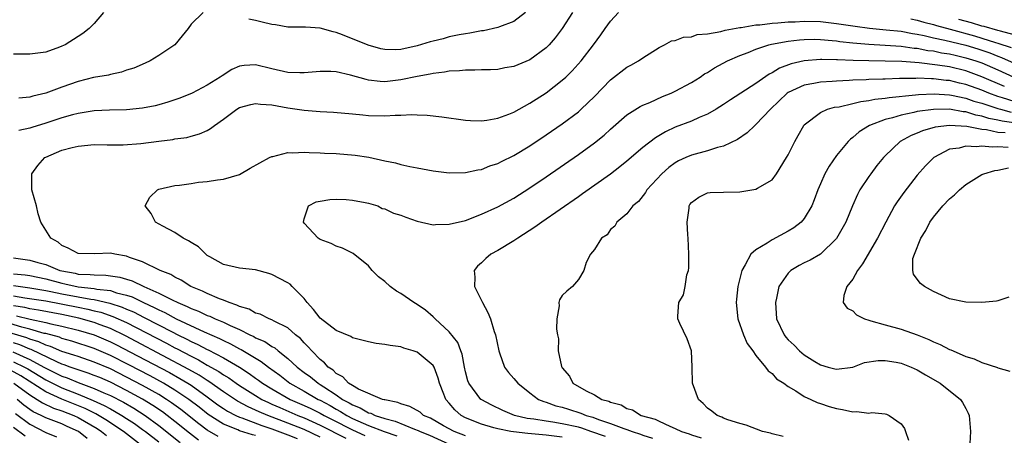
# Model space of a CAD drawing. Units: inches. Extents: x 2502000 to 2505000, y 1488000 to 1491000.
# Drawn here: x 2502080 to 2502202, y 1488189 to 1488240 of the extents above; entities that cross this region are included whole.
import ezdxf

# ---------------------------------------------------------------- set-up
doc = ezdxf.new("R2010")
doc.units = ezdxf.units.IN
doc.header["$MEASUREMENT"] = 0
doc.layers.add('LD25021488_2ft', color=224, linetype='Continuous')

msp = doc.modelspace()

# ---------------------------------------------------------------- linework, layer by layer
at = {"layer": 'LD25021488_2ft'}
for points, elevation in [([(2502090.16, 1488241), (2502089, 1488239.65), (2502088.36, 1488239), (2502087.59, 1488238.41), (2502087, 1488238.02), (2502085.38, 1488237), (2502085, 1488236.82), (2502084.7, 1488236.7), (2502083, 1488236.1), (2502081, 1488235.84), (2502079.84, 1488235.84), (2502079, 1488235.82)], 7736), ([(2502102.5, 1488241), (2502101, 1488239.55), (2502100.64, 1488239), (2502099.91, 1488238.09), (2502098.97, 1488237), (2502097, 1488235.67), (2502095.94, 1488235), (2502095.29, 1488234.71), (2502093.89, 1488234.11), (2502093, 1488233.84), (2502092.38, 1488233.62), (2502091, 1488233.32), (2502090.76, 1488233.24), (2502088.92, 1488232.92), (2502087, 1488232.45), (2502085, 1488231.73), (2502083, 1488230.99), (2502081.38, 1488230.62), (2502081, 1488230.5), (2502079.64, 1488230.36)], 7734), ([(2502148.27, 1488241), (2502147, 1488239), (2502146.13, 1488237.87), (2502145.39, 1488237), (2502145, 1488236.61), (2502143, 1488235.14), (2502141.48, 1488234.52), (2502141, 1488234.3), (2502139.88, 1488234.12), (2502139, 1488233.95), (2502138.1, 1488233.9), (2502137, 1488233.89), (2502136.17, 1488233.83), (2502135, 1488233.85), (2502134.25, 1488233.75), (2502133, 1488233.71), (2502132.41, 1488233.59), (2502131, 1488233.45), (2502130.64, 1488233.36), (2502129, 1488233.08), (2502127, 1488232.65), (2502125, 1488232.42), (2502124.45, 1488232.45), (2502123, 1488232.62), (2502122.68, 1488232.68), (2502120.75, 1488233.25), (2502119, 1488233.63), (2502118.31, 1488233.69), (2502117, 1488233.7), (2502115, 1488233.53), (2502114.48, 1488233.52), (2502113, 1488233.56), (2502111, 1488234.02), (2502109, 1488234.52), (2502107.56, 1488234.44), (2502107, 1488234.35), (2502106.06, 1488233.94), (2502104.84, 1488233.16), (2502104.62, 1488233), (2502103, 1488231.99), (2502101.12, 1488231), (2502099.61, 1488230.39), (2502098.12, 1488229.88), (2502097, 1488229.55), (2502096.56, 1488229.44), (2502095, 1488229.12), (2502093, 1488228.93), (2502090.87, 1488228.87), (2502089, 1488228.79), (2502087, 1488228.49), (2502086.31, 1488228.31), (2502085, 1488227.93), (2502083, 1488227.27), (2502081.26, 1488226.74), (2502081, 1488226.64), (2502079.65, 1488226.35)], 7732), ([(2502135, 1488188.48), (2502133.59, 1488189), (2502132.27, 1488189.73), (2502130.67, 1488190.67), (2502129.82, 1488191), (2502129.39, 1488191.39), (2502128.13, 1488192.13), (2502127, 1488192.43), (2502126.62, 1488192.62), (2502125, 1488192.92), (2502124.95, 1488192.95), (2502124.73, 1488193), (2502121.73, 1488194.27), (2502121, 1488194.7), (2502120.52, 1488195), (2502119.81, 1488195.81), (2502119, 1488196.2), (2502118.61, 1488196.61), (2502117.99, 1488197), (2502117.54, 1488197.54), (2502117, 1488197.95), (2502115.95, 1488199), (2502115.53, 1488199.53), (2502115, 1488200.03), (2502114.55, 1488200.55), (2502113.96, 1488201), (2502113, 1488201.87), (2502111.3, 1488202.7), (2502111, 1488202.88), (2502110.67, 1488203), (2502109.56, 1488203.56), (2502109, 1488203.69), (2502108.18, 1488204.18), (2502107, 1488204.52), (2502106.69, 1488204.69), (2502105.72, 1488205), (2502105, 1488205.3), (2502104.54, 1488205.46), (2502103, 1488206.13), (2502102.42, 1488206.42), (2502100.97, 1488207), (2502099.78, 1488207.78), (2502099, 1488208.15), (2502098.48, 1488208.48), (2502097.15, 1488209), (2502095, 1488210.08), (2502093.38, 1488210.62), (2502093, 1488210.78), (2502091.54, 1488211), (2502091, 1488211.12), (2502089.06, 1488211.06), (2502087, 1488211.08), (2502085.75, 1488211.75), (2502085, 1488212.08), (2502084.51, 1488212.51), (2502083.61, 1488213), (2502082.39, 1488215), (2502082.04, 1488216.04), (2502081.86, 1488217), (2502081.27, 1488219), (2502081.28, 1488221), (2502081.99, 1488222.01), (2502082.87, 1488223), (2502083, 1488223.07), (2502085, 1488223.92), (2502086.26, 1488224.26), (2502087, 1488224.43), (2502089, 1488224.61), (2502090.58, 1488224.58), (2502092.58, 1488224.58), (2502094.76, 1488224.76), (2502097, 1488225.05), (2502098.75, 1488225.25), (2502099, 1488225.31), (2502100.49, 1488225.51), (2502101, 1488225.64), (2502102.05, 1488225.95), (2502103, 1488226.37), (2502103.41, 1488226.59), (2502103.92, 1488227), (2502105, 1488227.77), (2502106.66, 1488229), (2502107, 1488229.2), (2502108.4, 1488229.6), (2502109, 1488229.72), (2502109.62, 1488229.62), (2502111, 1488229.53), (2502113, 1488229.18), (2502115, 1488228.9), (2502117, 1488228.73), (2502118.64, 1488228.64), (2502121, 1488228.43), (2502122.29, 1488228.29), (2502123, 1488228.23), (2502125, 1488228.19), (2502126.28, 1488228.28), (2502127, 1488228.27), (2502128.35, 1488228.35), (2502129, 1488228.3), (2502130.27, 1488228.27), (2502132.07, 1488228.07), (2502135, 1488227.66), (2502135.61, 1488227.61), (2502137, 1488227.58), (2502137.65, 1488227.65), (2502139, 1488227.9), (2502140.4, 1488228.4), (2502141, 1488228.64), (2502143, 1488229.74), (2502145, 1488231.04), (2502147, 1488232.59), (2502147.45, 1488233), (2502148.24, 1488233.76), (2502149.34, 1488235), (2502150.89, 1488237), (2502151.78, 1488238.22), (2502152.3, 1488239), (2502153, 1488239.95), (2502153.96, 1488241)], 7730), ([(2502142.46, 1488241), (2502141, 1488239.87), (2502139.24, 1488239.24), (2502139, 1488239.13), (2502137.25, 1488238.75), (2502137, 1488238.73), (2502135.56, 1488238.44), (2502135, 1488238.37), (2502134.23, 1488238.23), (2502133, 1488237.97), (2502132.26, 1488237.74), (2502131, 1488237.46), (2502130.65, 1488237.35), (2502129, 1488236.88), (2502127, 1488236.42), (2502126.38, 1488236.38), (2502125, 1488236.4), (2502124.5, 1488236.5), (2502122.95, 1488236.95), (2502119.75, 1488238.25), (2502119, 1488238.52), (2502118.59, 1488238.59), (2502117, 1488239.06), (2502115.17, 1488239.17), (2502115, 1488239.2), (2502113, 1488239.2), (2502111.46, 1488239.46), (2502111, 1488239.5), (2502109.82, 1488239.82), (2502109, 1488240.01), (2502108.16, 1488240.16)], 7734), ([(2502190.21, 1488240.21), (2502191, 1488240.06), (2502191.8, 1488239.8), (2502193, 1488239.5), (2502193.38, 1488239.38), (2502195.07, 1488238.93), (2502198.1, 1488238.1), (2502199, 1488237.84), (2502200.7, 1488237.3), (2502201, 1488237.22), (2502202.65, 1488236.65)], 7730), ([(2502203, 1488238.24), (2502201.33, 1488238.67), (2502201, 1488238.78), (2502199.27, 1488239.27), (2502199, 1488239.32), (2502197.71, 1488239.71), (2502196.14, 1488240.14)], 7732), ([(2502147, 1488188.32), (2502145, 1488188.55), (2502142.75, 1488188.75), (2502140.95, 1488188.95), (2502140.63, 1488189), (2502139, 1488189.33), (2502138.52, 1488189.48), (2502137, 1488189.9), (2502135, 1488190.72), (2502134.49, 1488191), (2502133.7, 1488191.7), (2502133, 1488192.54), (2502132.58, 1488193), (2502132.34, 1488193.66), (2502131.8, 1488195), (2502131.62, 1488195.62), (2502131.11, 1488197), (2502131, 1488197.19), (2502129, 1488198.84), (2502128.54, 1488199), (2502127.35, 1488199.35), (2502127, 1488199.51), (2502125.67, 1488199.67), (2502125, 1488199.82), (2502123.94, 1488199.94), (2502123, 1488200.12), (2502122.31, 1488200.31), (2502121, 1488200.62), (2502120.78, 1488200.78), (2502119, 1488201.54), (2502117, 1488203.08), (2502116.16, 1488204.16), (2502115.39, 1488205), (2502115, 1488205.53), (2502113.53, 1488207), (2502113.28, 1488207.28), (2502113, 1488207.47), (2502111, 1488208.49), (2502110.62, 1488208.62), (2502109, 1488209.07), (2502107, 1488209.27), (2502105, 1488209.73), (2502103.32, 1488210.68), (2502103, 1488210.87), (2502102.81, 1488211), (2502101.93, 1488211.93), (2502101, 1488212.46), (2502100.69, 1488212.69), (2502100.03, 1488213), (2502099, 1488213.71), (2502097.52, 1488214.48), (2502096.61, 1488215), (2502096.07, 1488216.07), (2502095.31, 1488217), (2502095.9, 1488218.1), (2502096.83, 1488219), (2502097, 1488219.07), (2502099, 1488219.52), (2502099.58, 1488219.58), (2502101, 1488219.78), (2502101.94, 1488219.94), (2502103, 1488220.03), (2502104.26, 1488220.26), (2502105, 1488220.31), (2502107, 1488220.89), (2502108.32, 1488221.68), (2502110.71, 1488223), (2502111, 1488223.14), (2502111.15, 1488223.15), (2502113, 1488223.63), (2502113.6, 1488223.6), (2502115, 1488223.68), (2502115.62, 1488223.62), (2502117, 1488223.59), (2502117.54, 1488223.54), (2502119, 1488223.5), (2502121.32, 1488223.32), (2502123.05, 1488223.05), (2502125, 1488222.61), (2502126.34, 1488222.34), (2502127, 1488222.13), (2502128.12, 1488221.88), (2502129, 1488221.72), (2502131, 1488221.37), (2502133, 1488221.12), (2502135, 1488221.13), (2502136.52, 1488221.48), (2502137, 1488221.53), (2502138.04, 1488221.96), (2502139, 1488222.26), (2502139.48, 1488222.52), (2502141, 1488223.25), (2502143, 1488224.46), (2502145, 1488225.81), (2502147, 1488227.19), (2502149, 1488228.69), (2502149.36, 1488229), (2502151, 1488230.57), (2502153, 1488232.65), (2502155, 1488234.21), (2502155.52, 1488234.48), (2502156.47, 1488235), (2502157, 1488235.38), (2502159, 1488236.65), (2502159.68, 1488237), (2502160.53, 1488237.47), (2502161, 1488237.55), (2502162.04, 1488237.96), (2502163, 1488238), (2502163.74, 1488238.26), (2502165, 1488238.37), (2502166.66, 1488238.66), (2502167.18, 1488238.82), (2502169, 1488239.16), (2502169.16, 1488239.16), (2502171, 1488239.47), (2502171.49, 1488239.49), (2502173, 1488239.69), (2502173.72, 1488239.72), (2502175, 1488239.84), (2502175.86, 1488239.86), (2502177, 1488239.92), (2502179, 1488239.88), (2502181, 1488239.66), (2502183.29, 1488239.29), (2502185.06, 1488239.06), (2502187.13, 1488238.87), (2502189, 1488238.67), (2502190.39, 1488238.39), (2502191, 1488238.32), (2502191.84, 1488238.16), (2502193, 1488237.88), (2502194.42, 1488237.58), (2502197, 1488236.95), (2502198.49, 1488236.49), (2502199.99, 1488235.99), (2502201, 1488235.59), (2502201.43, 1488235.43), (2502203, 1488234.73)], 7728), ([(2502152.38, 1488188.38), (2502150.56, 1488189), (2502149.41, 1488189.41), (2502149, 1488189.53), (2502147, 1488189.97), (2502145.84, 1488190.16), (2502145, 1488190.27), (2502143.46, 1488190.54), (2502142.64, 1488190.64), (2502141.1, 1488191), (2502139.62, 1488191.62), (2502138.28, 1488192.28), (2502136.97, 1488192.97), (2502136.93, 1488193), (2502135.41, 1488195), (2502135.3, 1488195.3), (2502135, 1488196.41), (2502134.87, 1488197), (2502134.6, 1488198.6), (2502134.44, 1488199), (2502134.07, 1488200.07), (2502133, 1488201.39), (2502131.24, 1488203), (2502131.13, 1488203.13), (2502131, 1488203.22), (2502130.05, 1488204.05), (2502129, 1488204.76), (2502128.6, 1488205), (2502127, 1488206.14), (2502126.44, 1488206.44), (2502125.66, 1488207), (2502125, 1488207.62), (2502124.22, 1488208.22), (2502123.46, 1488209), (2502123, 1488209.56), (2502121.09, 1488211.09), (2502119.75, 1488211.75), (2502119, 1488212), (2502118.35, 1488212.35), (2502117, 1488212.85), (2502116.75, 1488213), (2502115, 1488214.88), (2502114.92, 1488215), (2502115, 1488215.38), (2502115.54, 1488217), (2502116.5, 1488217.5), (2502117, 1488217.61), (2502118.19, 1488217.81), (2502119, 1488217.84), (2502120.21, 1488217.79), (2502121, 1488217.71), (2502122.56, 1488217.44), (2502123, 1488217.34), (2502124.14, 1488217), (2502124.7, 1488216.7), (2502125, 1488216.66), (2502126.09, 1488216.09), (2502127, 1488215.84), (2502127.6, 1488215.6), (2502129, 1488215.13), (2502131, 1488214.66), (2502131.3, 1488214.7), (2502133, 1488214.72), (2502135, 1488215.21), (2502137, 1488215.96), (2502139, 1488216.87), (2502141, 1488217.97), (2502143, 1488219.24), (2502145, 1488220.6), (2502149, 1488223.37), (2502151, 1488224.82), (2502152.2, 1488225.8), (2502153, 1488226.53), (2502155, 1488228.29), (2502156.65, 1488229.35), (2502157, 1488229.51), (2502157.85, 1488229.85), (2502159.43, 1488230.57), (2502160.5, 1488231), (2502161, 1488231.23), (2502163, 1488232.32), (2502164.08, 1488233), (2502164.62, 1488233.38), (2502165, 1488233.58), (2502165.86, 1488234.14), (2502167.48, 1488235), (2502169, 1488235.65), (2502170.06, 1488236.06), (2502171, 1488236.45), (2502172.62, 1488237), (2502172.92, 1488237.08), (2502175, 1488237.44), (2502176.39, 1488237.61), (2502177, 1488237.65), (2502178.32, 1488237.68), (2502179, 1488237.67), (2502180.45, 1488237.55), (2502181, 1488237.49), (2502181.42, 1488237.42), (2502183, 1488237.24), (2502185, 1488237.07), (2502187, 1488236.97), (2502189, 1488236.83), (2502190.6, 1488236.6), (2502191, 1488236.57), (2502192.31, 1488236.31), (2502193, 1488236.24), (2502194.02, 1488236.02), (2502195, 1488235.87), (2502195.7, 1488235.7), (2502197, 1488235.4), (2502198.27, 1488235), (2502199, 1488234.74), (2502201, 1488233.88), (2502202.98, 1488232.98)], 7726), ([(2502201.83, 1488231.83), (2502199, 1488233.03), (2502197, 1488233.76), (2502195, 1488234.25), (2502193.52, 1488234.48), (2502191.24, 1488234.76), (2502189.09, 1488234.91), (2502187.03, 1488234.97), (2502185, 1488235), (2502183.05, 1488235.05), (2502181.12, 1488235.12), (2502181, 1488235.14), (2502179.16, 1488235.16), (2502179, 1488235.17), (2502177, 1488235.01), (2502175.37, 1488234.63), (2502173.91, 1488234.09), (2502173, 1488233.52), (2502172.65, 1488233.35), (2502171, 1488232.19), (2502167.84, 1488230.16), (2502167, 1488229.58), (2502166.09, 1488229), (2502165, 1488228.37), (2502163.97, 1488227.97), (2502163, 1488227.54), (2502161, 1488226.77), (2502159.81, 1488226.19), (2502158.55, 1488225.45), (2502157, 1488224.25), (2502155, 1488222.55), (2502154.15, 1488221.85), (2502153, 1488220.96), (2502149.51, 1488218.49), (2502149, 1488218.15), (2502144.45, 1488215), (2502143.62, 1488214.38), (2502141.48, 1488213), (2502141, 1488212.67), (2502139, 1488211.46), (2502138.17, 1488211), (2502137.51, 1488210.49), (2502137, 1488209.96), (2502136.48, 1488209.52), (2502136.09, 1488209), (2502136.18, 1488208.18), (2502136.11, 1488207), (2502137, 1488205.27), (2502137.12, 1488205), (2502137.77, 1488203.77), (2502138.1, 1488203), (2502138.58, 1488201.42), (2502138.73, 1488201), (2502139.14, 1488199), (2502139.24, 1488198.76), (2502139.86, 1488197), (2502140.34, 1488196.34), (2502141, 1488195.58), (2502141.48, 1488195), (2502143, 1488193.79), (2502144.06, 1488193), (2502144.72, 1488192.72), (2502145, 1488192.64), (2502146.2, 1488192.2), (2502147, 1488192.01), (2502147.76, 1488191.76), (2502149.3, 1488191.3), (2502149.98, 1488191), (2502150.78, 1488190.78), (2502151.5, 1488190.5), (2502153, 1488189.99), (2502154.63, 1488189.37), (2502155, 1488189.25), (2502155.65, 1488189), (2502156.68, 1488188.68), (2502157, 1488188.55), (2502158.18, 1488188.18)], 7724), ([(2502203, 1488229.96), (2502201.58, 1488230.42), (2502201, 1488230.58), (2502199.85, 1488231), (2502199, 1488231.35), (2502197, 1488232.07), (2502196.24, 1488232.24), (2502195, 1488232.55), (2502194.57, 1488232.57), (2502193, 1488232.78), (2502192.77, 1488232.77), (2502191, 1488232.84), (2502190.83, 1488232.83), (2502189, 1488232.81), (2502188.8, 1488232.8), (2502187, 1488232.75), (2502186.73, 1488232.73), (2502185, 1488232.68), (2502184.65, 1488232.65), (2502183, 1488232.6), (2502182.55, 1488232.55), (2502181, 1488232.5), (2502180.44, 1488232.44), (2502179, 1488232.35), (2502178.19, 1488232.19), (2502177, 1488231.99), (2502175, 1488231.08), (2502174.89, 1488231), (2502172.83, 1488229), (2502171, 1488227.09), (2502170.88, 1488227), (2502169.93, 1488226.07), (2502168.74, 1488225.26), (2502167, 1488224.42), (2502166.25, 1488224.25), (2502165, 1488223.85), (2502163, 1488223.31), (2502162.3, 1488223), (2502161.42, 1488222.58), (2502161, 1488222.34), (2502160.22, 1488221.78), (2502159.33, 1488221), (2502157.49, 1488219), (2502157.33, 1488218.67), (2502156.45, 1488217.55), (2502155.74, 1488217), (2502155, 1488216.04), (2502153.76, 1488215), (2502153.5, 1488214.5), (2502153, 1488214.07), (2502152.57, 1488213.43), (2502151.86, 1488213), (2502151, 1488211.61), (2502150.49, 1488211), (2502149.97, 1488209.97), (2502149.67, 1488209), (2502149, 1488207.86), (2502148.29, 1488207), (2502147.56, 1488206.44), (2502147, 1488205.9), (2502146.64, 1488205.36), (2502146.56, 1488205), (2502146.61, 1488204.61), (2502146.32, 1488203), (2502146.28, 1488201.72), (2502146.41, 1488201), (2502146.52, 1488200.52), (2502146.51, 1488199), (2502146.92, 1488197.08), (2502146.95, 1488197), (2502147, 1488196.92), (2502147.88, 1488195.88), (2502148.33, 1488195), (2502149.96, 1488194.04), (2502151, 1488193.54), (2502151.9, 1488193), (2502152.77, 1488192.77), (2502153, 1488192.64), (2502154.3, 1488192.3), (2502155, 1488191.88), (2502155.69, 1488191.69), (2502156.77, 1488191), (2502158.52, 1488190.52), (2502159, 1488190.28), (2502160.35, 1488189.65), (2502161, 1488189.4), (2502161.8, 1488189), (2502162.71, 1488188.71), (2502163, 1488188.6), (2502164.23, 1488188.23)], 7722), ([(2502174.37, 1488188.37), (2502173, 1488188.71), (2502172.79, 1488188.79), (2502171.82, 1488189), (2502169.79, 1488189.79), (2502169, 1488190), (2502167.53, 1488190.47), (2502167, 1488190.67), (2502166.78, 1488190.78), (2502166.18, 1488191), (2502165.54, 1488191.54), (2502165, 1488191.92), (2502164.47, 1488192.47), (2502163.89, 1488193), (2502163.14, 1488195), (2502163.1, 1488197), (2502163.01, 1488199), (2502162.49, 1488200.49), (2502161.58, 1488202.42), (2502161.33, 1488203), (2502161.34, 1488203.34), (2502161.46, 1488205), (2502162.02, 1488205.98), (2502162.25, 1488207), (2502162.46, 1488208.46), (2502162.64, 1488209), (2502162.68, 1488209.32), (2502162.7, 1488211), (2502162.62, 1488213), (2502162.57, 1488213.43), (2502162.5, 1488215), (2502162.72, 1488216.72), (2502162.72, 1488217), (2502162.82, 1488217.18), (2502163, 1488217.43), (2502163.91, 1488218.09), (2502165, 1488218.62), (2502165.35, 1488218.65), (2502167, 1488218.73), (2502169, 1488218.76), (2502171, 1488219.08), (2502171.21, 1488219.21), (2502173, 1488220.25), (2502173.54, 1488221), (2502174.8, 1488223), (2502175, 1488223.35), (2502175.84, 1488225), (2502176.25, 1488225.75), (2502176.96, 1488227), (2502177, 1488227.05), (2502179, 1488228.61), (2502179.87, 1488229), (2502180.75, 1488229.25), (2502181.32, 1488229.32), (2502183, 1488229.72), (2502184.02, 1488229.98), (2502185, 1488230.08), (2502185.75, 1488230.25), (2502187, 1488230.36), (2502187.53, 1488230.47), (2502190.78, 1488230.78), (2502191.16, 1488230.84), (2502193.08, 1488230.92), (2502195, 1488230.79), (2502195.25, 1488230.75), (2502197, 1488230.37), (2502198.01, 1488230.01), (2502199, 1488229.74), (2502201, 1488229.08), (2502201.3, 1488229), (2502202.65, 1488228.65)], 7720), ([(2502203.27, 1488227.27), (2502201.52, 1488227.52), (2502201, 1488227.65), (2502199.86, 1488227.86), (2502199, 1488228.15), (2502198.27, 1488228.27), (2502197, 1488228.67), (2502196.69, 1488228.69), (2502195, 1488228.99), (2502193, 1488228.98), (2502191, 1488228.7), (2502190.59, 1488228.59), (2502189, 1488228.26), (2502187.93, 1488227.93), (2502187, 1488227.71), (2502185.06, 1488227), (2502183.79, 1488226.21), (2502183, 1488225.5), (2502182.71, 1488225.29), (2502182.42, 1488225), (2502181, 1488223.24), (2502180.07, 1488221.93), (2502179.55, 1488221), (2502179, 1488219.75), (2502178.69, 1488219), (2502178.24, 1488217.76), (2502177.94, 1488217), (2502177, 1488215.45), (2502176.61, 1488215), (2502175.71, 1488214.29), (2502175, 1488213.88), (2502173, 1488212.81), (2502172.4, 1488212.4), (2502171, 1488211.55), (2502170.37, 1488211), (2502169.68, 1488209.68), (2502169.24, 1488209), (2502168.76, 1488207), (2502168.58, 1488205.42), (2502168.55, 1488205), (2502168.75, 1488203), (2502169.46, 1488201), (2502169.92, 1488199.92), (2502170.61, 1488199), (2502171, 1488198.42), (2502172.2, 1488197), (2502172.53, 1488196.53), (2502173, 1488196.21), (2502173.56, 1488195.56), (2502174.47, 1488195), (2502175, 1488194.61), (2502175.94, 1488194.06), (2502177, 1488193.35), (2502177.8, 1488193), (2502178.59, 1488192.59), (2502179, 1488192.48), (2502180.1, 1488192.1), (2502181, 1488191.87), (2502181.75, 1488191.75), (2502183, 1488191.45), (2502183.49, 1488191.49), (2502185, 1488191.3), (2502185.35, 1488191.35), (2502187, 1488191.21), (2502187.18, 1488191.18), (2502187.53, 1488191), (2502189, 1488189.95), (2502189.4, 1488189.4), (2502189.56, 1488189), (2502189.93, 1488187.93)], 7718), ([(2502201.91, 1488226.09), (2502201, 1488226.13), (2502199.57, 1488226.43), (2502199, 1488226.48), (2502197.16, 1488226.84), (2502195.01, 1488226.99), (2502193.22, 1488226.78), (2502191.66, 1488226.34), (2502191, 1488226.05), (2502190.24, 1488225.76), (2502188.86, 1488225), (2502187, 1488223.2), (2502186.81, 1488223), (2502186, 1488222), (2502185.24, 1488221), (2502185, 1488220.67), (2502183.9, 1488219), (2502183.58, 1488218.42), (2502182.98, 1488217.03), (2502182.14, 1488215), (2502181, 1488212.98), (2502179, 1488211.02), (2502177.72, 1488210.28), (2502177, 1488209.94), (2502176.38, 1488209.62), (2502175.35, 1488209), (2502175, 1488208.67), (2502173.84, 1488207), (2502173.54, 1488205.54), (2502173.41, 1488205), (2502173.57, 1488203), (2502174.5, 1488201), (2502174.72, 1488200.72), (2502175, 1488200.4), (2502175.73, 1488199.73), (2502176.41, 1488199), (2502177, 1488198.51), (2502178.32, 1488197.68), (2502179, 1488197.29), (2502179.97, 1488197), (2502180.8, 1488196.8), (2502181, 1488196.73), (2502183, 1488196.98), (2502184.44, 1488197.56), (2502186.16, 1488197.84), (2502187, 1488197.81), (2502188.39, 1488197.61), (2502189, 1488197.48), (2502190.24, 1488197), (2502191, 1488196.65), (2502192.03, 1488196.03), (2502193.82, 1488195), (2502196.36, 1488193), (2502196.61, 1488192.61), (2502197, 1488191.85), (2502197.31, 1488191.3), (2502197.45, 1488191), (2502197.6, 1488189), (2502197.53, 1488187.53)], 7716), ([(2502202.26, 1488224.26), (2502201, 1488224.34), (2502200.29, 1488224.29), (2502199, 1488224.43), (2502198.34, 1488224.34), (2502197, 1488224.43), (2502196.19, 1488224.19), (2502195, 1488224.03), (2502193.04, 1488223), (2502192.03, 1488221.97), (2502191, 1488220.8), (2502189.32, 1488218.68), (2502188.49, 1488217.51), (2502188.18, 1488217), (2502187.11, 1488215), (2502186.08, 1488213), (2502184.2, 1488209.8), (2502183.6, 1488209), (2502183, 1488207.92), (2502182.25, 1488207), (2502181.88, 1488205.88), (2502181.82, 1488205), (2502182.33, 1488204.33), (2502183, 1488203.99), (2502183.48, 1488203.48), (2502184.44, 1488203), (2502185, 1488202.81), (2502185.24, 1488202.76), (2502187, 1488202.24), (2502189, 1488201.72), (2502191, 1488200.99), (2502192.42, 1488200.42), (2502193, 1488200.13), (2502193.82, 1488199.82), (2502195, 1488199.18), (2502195.14, 1488199.14), (2502195.43, 1488199), (2502197, 1488198.32), (2502198.04, 1488198.04), (2502199, 1488197.58), (2502200.95, 1488196.95), (2502201, 1488196.92), (2502202.48, 1488196.48)], 7714), ([(2502202.34, 1488205.66), (2502201, 1488205.24), (2502200.8, 1488205.2), (2502199, 1488205.01), (2502197, 1488205.05), (2502195, 1488205.49), (2502193, 1488206.4), (2502191.91, 1488207), (2502191.39, 1488207.39), (2502191, 1488207.93), (2502190.52, 1488208.52), (2502190.43, 1488209), (2502190.47, 1488210.47), (2502190.65, 1488211), (2502191.44, 1488213), (2502192.05, 1488213.95), (2502192.57, 1488215), (2502193, 1488215.6), (2502194.18, 1488217), (2502195, 1488217.89), (2502195.62, 1488218.38), (2502196.22, 1488219), (2502197, 1488219.65), (2502199, 1488220.89), (2502199.23, 1488221), (2502200.6, 1488221.4), (2502201, 1488221.45), (2502202.29, 1488221.71)], 7712), ([(2502079, 1488210.57), (2502081, 1488210.29), (2502082, 1488210), (2502083, 1488209.75), (2502084.74, 1488209), (2502085, 1488208.93), (2502086.64, 1488208.64), (2502087, 1488208.55), (2502088.51, 1488208.51), (2502089, 1488208.45), (2502090.42, 1488208.42), (2502092.17, 1488208.17), (2502093, 1488207.9), (2502093.71, 1488207.71), (2502095.14, 1488207), (2502097, 1488206.19), (2502098.67, 1488205.33), (2502099.36, 1488205), (2502100.53, 1488204.53), (2502101, 1488204.28), (2502101.94, 1488203.94), (2502103, 1488203.42), (2502103.32, 1488203.32), (2502103.97, 1488203), (2502105, 1488202.57), (2502105.84, 1488202.16), (2502107, 1488201.65), (2502108.29, 1488201), (2502108.78, 1488200.78), (2502109, 1488200.65), (2502110.16, 1488200.16), (2502111, 1488199.57), (2502111.38, 1488199.38), (2502111.8, 1488199), (2502113, 1488198.05), (2502114.13, 1488197), (2502115, 1488196.35), (2502115.79, 1488195.79), (2502116.76, 1488195), (2502117, 1488194.86), (2502117.45, 1488194.55), (2502119, 1488193.54), (2502119.77, 1488193), (2502120.58, 1488192.58), (2502121, 1488192.31), (2502121.96, 1488191.96), (2502123, 1488191.34), (2502123.28, 1488191.28), (2502123.82, 1488191), (2502125, 1488190.61), (2502126.28, 1488190.28), (2502128.71, 1488189.29), (2502129.14, 1488189.14), (2502129.39, 1488189), (2502130.55, 1488188.55), (2502133, 1488187.45)], 7732), ([(2502079, 1488208.58), (2502080.43, 1488208.43), (2502081, 1488208.35), (2502083, 1488207.96), (2502085, 1488207.4), (2502085.34, 1488207.34), (2502087, 1488206.97), (2502089, 1488206.76), (2502089.31, 1488206.69), (2502091, 1488206.49), (2502091.77, 1488206.23), (2502093, 1488205.93), (2502093.7, 1488205.7), (2502095.1, 1488205), (2502096.41, 1488204.41), (2502097, 1488204.09), (2502097.76, 1488203.76), (2502099.14, 1488203), (2502102.64, 1488201.36), (2502104.54, 1488200.54), (2502105, 1488200.29), (2502105.89, 1488199.89), (2502107, 1488199.28), (2502107.19, 1488199.19), (2502109.7, 1488197.7), (2502110.58, 1488197), (2502111.98, 1488195.98), (2502113.23, 1488195), (2502115, 1488194.03), (2502116.77, 1488193), (2502117, 1488192.89), (2502118.22, 1488192.22), (2502119, 1488191.76), (2502119.5, 1488191.5), (2502120.29, 1488191), (2502121, 1488190.64), (2502121.66, 1488190.34), (2502123, 1488189.77), (2502124.92, 1488189), (2502126.48, 1488188.48)], 7734), ([(2502079, 1488207.12), (2502081, 1488206.84), (2502083, 1488206.52), (2502083.6, 1488206.4), (2502085, 1488206.08), (2502087, 1488205.7), (2502088.57, 1488205.43), (2502089, 1488205.38), (2502090.95, 1488204.95), (2502092.45, 1488204.45), (2502093, 1488204.2), (2502093.85, 1488203.85), (2502095.18, 1488203.17), (2502098.64, 1488201.36), (2502099.36, 1488201), (2502100.47, 1488200.47), (2502101, 1488200.18), (2502101.82, 1488199.82), (2502103, 1488199.18), (2502103.13, 1488199.13), (2502105, 1488198.15), (2502106.99, 1488196.99), (2502108.21, 1488196.21), (2502109, 1488195.63), (2502109.37, 1488195.37), (2502109.85, 1488195), (2502111, 1488194.3), (2502113.28, 1488193), (2502115, 1488192.25), (2502115.85, 1488191.85), (2502117, 1488191.27), (2502117.48, 1488191), (2502118.48, 1488190.48), (2502121, 1488189.21), (2502122.52, 1488188.52)], 7736), ([(2502079, 1488205.85), (2502080.4, 1488205.6), (2502083, 1488205.21), (2502087, 1488204.42), (2502088.2, 1488204.2), (2502089, 1488203.99), (2502089.81, 1488203.81), (2502091.3, 1488203.3), (2502093, 1488202.52), (2502097.95, 1488199.95), (2502099, 1488199.38), (2502099.26, 1488199.26), (2502101, 1488198.34), (2502101.91, 1488197.9), (2502103, 1488197.26), (2502104.45, 1488196.45), (2502105, 1488196.05), (2502105.66, 1488195.66), (2502106.57, 1488195), (2502107, 1488194.71), (2502109, 1488193.46), (2502109.77, 1488193), (2502110.59, 1488192.59), (2502111, 1488192.42), (2502111.98, 1488191.98), (2502114.23, 1488191), (2502115, 1488190.69), (2502117, 1488189.78), (2502120.17, 1488188.17)], 7738), ([(2502117, 1488188.32), (2502115, 1488189.25), (2502113, 1488190.06), (2502110.53, 1488191), (2502109.45, 1488191.45), (2502109, 1488191.67), (2502108.06, 1488192.06), (2502106.76, 1488192.76), (2502105, 1488193.94), (2502103.22, 1488195.22), (2502103, 1488195.34), (2502102, 1488196), (2502100.72, 1488196.72), (2502094.19, 1488200.19), (2502092.87, 1488200.87), (2502091, 1488201.78), (2502089.75, 1488202.25), (2502089, 1488202.55), (2502087.09, 1488203.09), (2502085, 1488203.52), (2502082.07, 1488204.07), (2502081, 1488204.23), (2502080.39, 1488204.39), (2502079, 1488204.62)], 7740), ([(2502109, 1488188.5), (2502108.6, 1488188.6), (2502107, 1488189.11), (2502106.8, 1488189.2), (2502105, 1488189.92), (2502103.12, 1488191.12), (2502102.01, 1488192.01), (2502100.72, 1488193), (2502099, 1488194.15), (2502097.59, 1488195), (2502095.91, 1488195.91), (2502093.28, 1488197.28), (2502091, 1488198.44), (2502089, 1488199.32), (2502086.23, 1488200.23), (2502085, 1488200.57), (2502084.7, 1488200.7), (2502083, 1488201.16), (2502082.81, 1488201.19), (2502081, 1488201.72), (2502080.04, 1488201.96), (2502077, 1488202.88)], 7744), ([(2502079.37, 1488203.37), (2502081.05, 1488202.95), (2502083, 1488202.55), (2502083.61, 1488202.39), (2502085, 1488202.1), (2502087, 1488201.6), (2502089, 1488200.99), (2502091, 1488200.12), (2502091.75, 1488199.75), (2502094.38, 1488198.38), (2502098.31, 1488196.31), (2502099.6, 1488195.6), (2502100.6, 1488195), (2502101, 1488194.74), (2502103, 1488193.31), (2502104.33, 1488192.33), (2502105, 1488191.86), (2502105.52, 1488191.52), (2502106.55, 1488191), (2502107, 1488190.79), (2502107.3, 1488190.7), (2502109.76, 1488189.76), (2502111, 1488189.35), (2502113, 1488188.61), (2502114.14, 1488188.14)], 7742), ([(2502104.37, 1488188.37), (2502103, 1488189.17), (2502101.96, 1488189.96), (2502099.73, 1488191.73), (2502098.58, 1488192.58), (2502097.95, 1488193), (2502097, 1488193.58), (2502095, 1488194.71), (2502093, 1488195.77), (2502091, 1488196.77), (2502089, 1488197.63), (2502087, 1488198.3), (2502086.49, 1488198.49), (2502085, 1488198.94), (2502083.57, 1488199.57), (2502083, 1488199.72), (2502082.14, 1488200.14), (2502081, 1488200.48), (2502080.63, 1488200.63), (2502078.81, 1488201.19)], 7746), ([(2502101.94, 1488187.94), (2502100.8, 1488188.8), (2502099, 1488190.25), (2502098.03, 1488191), (2502097.44, 1488191.44), (2502096.25, 1488192.25), (2502095, 1488193.01), (2502093, 1488194.1), (2502091, 1488195.11), (2502089.69, 1488195.69), (2502089, 1488195.97), (2502088.26, 1488196.26), (2502087, 1488196.65), (2502086.76, 1488196.76), (2502086.02, 1488197), (2502085.28, 1488197.28), (2502085, 1488197.37), (2502084.36, 1488197.64), (2502081.18, 1488199.18), (2502081, 1488199.23), (2502079.77, 1488199.77), (2502079, 1488200)], 7748), ([(2502078.9, 1488198.9), (2502081, 1488197.95), (2502082.77, 1488197), (2502083, 1488196.86), (2502084.25, 1488196.25), (2502085, 1488195.87), (2502085.65, 1488195.65), (2502087, 1488195.09), (2502089, 1488194.36), (2502090.18, 1488193.82), (2502091, 1488193.47), (2502092.63, 1488192.63), (2502093.9, 1488191.9), (2502095.31, 1488191), (2502097, 1488189.76), (2502099.66, 1488187.66)], 7750), ([(2502079, 1488197.67), (2502080.37, 1488197), (2502080.77, 1488196.77), (2502083, 1488195.42), (2502085, 1488194.43), (2502087, 1488193.65), (2502088.87, 1488192.87), (2502090.24, 1488192.24), (2502091, 1488191.81), (2502091.53, 1488191.53), (2502092.43, 1488191), (2502093, 1488190.64), (2502093.99, 1488189.99), (2502095, 1488189.26), (2502095.35, 1488189), (2502097, 1488187.71)], 7752), ([(2502095.22, 1488187), (2502092.63, 1488189), (2502090.44, 1488190.45), (2502089.19, 1488191.19), (2502087.86, 1488191.86), (2502085, 1488193.03), (2502083, 1488193.93), (2502079.9, 1488195.9), (2502078.62, 1488196.62)], 7754), ([(2502079.02, 1488195.02), (2502081, 1488193.55), (2502081.91, 1488193), (2502082.57, 1488192.57), (2502083.93, 1488191.92), (2502085, 1488191.58), (2502086.45, 1488191), (2502087, 1488190.74), (2502089.36, 1488189.36), (2502089.91, 1488189), (2502090.51, 1488188.51)], 7756), ([(2502088.14, 1488188.14), (2502087.06, 1488189), (2502085.63, 1488189.63), (2502085, 1488189.94), (2502083, 1488190.71), (2502082.43, 1488191), (2502081.45, 1488191.45), (2502081, 1488191.75), (2502080.29, 1488192.29), (2502079.46, 1488193)], 7758), ([(2502079.24, 1488191.24), (2502081, 1488189.91), (2502083, 1488188.89), (2502084.33, 1488188.33)], 7760), ([(2502080.44, 1488188.44), (2502079, 1488189.51)], 7762)]:
    msp.add_lwpolyline(points, dxfattribs=dict(at, elevation=elevation))

doc.saveas('drawing.dxf')
